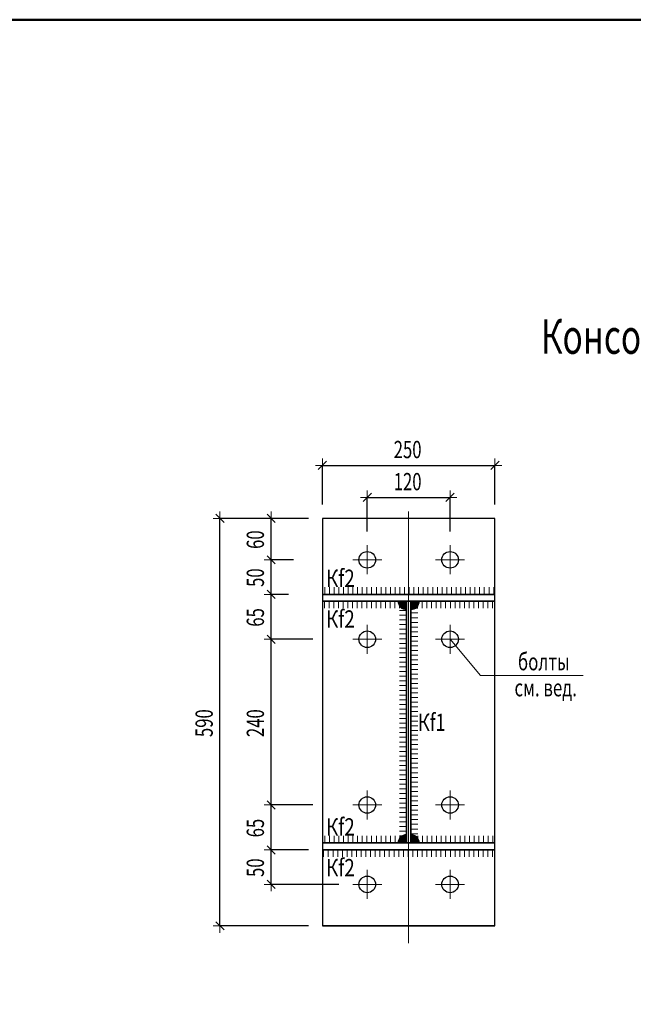
# Model space of a CAD drawing. Units: metres. Extents: x -36 to 668, y -497 to 13.
# Drawn here: x -28 to -27, y -7 to -5 of the extents above; entities that cross this region are included whole.
import ezdxf

# ---------------------------------------------------------------- set-up
doc = ezdxf.new("R2010")
doc.units = ezdxf.units.M
doc.header["$PDMODE"] = 65
doc.linetypes.add('______5', pattern=[1.1, 0.8, -0.1, 0.1, -0.1])
doc.layers.add('Standard', color=7, linetype='Continuous', lineweight=25)
doc.styles.add('ARIAL', font='arial.ttf')
doc.dimstyles.new('__________32', dxfattribs={"dimtxt": 0.025, "dimasz": 0.02, "dimexe": 0, "dimexo": 0, "dimgap": 0.0125, "dimtad": 2, "dimdec": 0, "dimlfac": 1000, "dimrnd": 1, "dimzin": 12, "dimdsep": 46, "dimtxsty": 'ARIAL', "dimblk1": 'ALL_ML_STRICH', "dimblk2": 'ALL_ML_STRICH', "dimsah": 1, "dimcen": 0, "dimclrd": 7, "dimclre": 7, "dimclrt": 7, "dimadec": 0, "dimazin": 0, "dimtfac": 1, "dimtdec": 0, "dimtix": 1, "dimtmove": 2, "dimatfit": 3, "dimfxl": 0, "dimtzin": 0, "dimlwd": 0, "dimlwe": 13, "dimarcsym": 0})

# ---------------------------------------------------------------- blocks, each defined once
blk = doc.blocks.new('СЛОЖНЫЙ_ОБЪЕКТ_1378')
at = {"layer": 'Standard', "color": 7, "linetype": 'Continuous', "lineweight": 50}
blk.add_lwpolyline([(-25.4877, -9.5445), (-29.3277, -9.5445), (-29.3277, -5.4445), (-23.6377, -5.4445), (-23.6377, -8.9945), (-25.4877, -8.9945), (-25.4877, -9.5445)], close=True, dxfattribs=at)
at = {"layer": 'Standard', "color": 7, "linetype": 'Continuous', "lineweight": 35}
blk.add_lwpolyline([(-25.4877, -9.5445), (-29.3277, -9.5445), (-29.3277, -5.4445), (-23.6377, -5.4445), (-23.6377, -8.9945), (-25.4877, -8.9945), (-25.4877, -9.5445)], close=True, dxfattribs=at)
blk = doc.blocks.new('СЛОЖНЫЙ_ОБЪЕКТ_3241')
at = {"layer": 'Standard', "linetype": 'Continuous', "lineweight": 13, "true_color": 0x000000}
blk.add_hatch(color=18, dxfattribs=at).paths.add_polyline_path([(-27.2506, -6.2866), (-27.2383, -6.2866), (-27.2385, -6.2887), (-27.239, -6.2908), (-27.2399, -6.2928), (-27.2412, -6.2945), (-27.2427, -6.2961), (-27.2444, -6.2973), (-27.2464, -6.2982), (-27.2485, -6.2988), (-27.2506, -6.2989)], flags=16)
at = {"layer": 'Standard', "color": 7, "linetype": 'Continuous', "lineweight": 13}
blk.add_arc((-27.2506, -6.2866), 0.0124, 270.0028, 0.0028, dxfattribs=at)
blk = doc.blocks.new('СЛОЖНЫЙ_ОБЪЕКТ_3242')
at = {"layer": 'Standard', "linetype": 'Continuous', "lineweight": 13, "true_color": 0x000000}
blk.add_hatch(color=18, dxfattribs=at).paths.add_polyline_path([(-27.2566, -6.2866), (-27.269, -6.2866), (-27.2688, -6.2887), (-27.2682, -6.2908), (-27.2673, -6.2928), (-27.2661, -6.2945), (-27.2646, -6.2961), (-27.2628, -6.2973), (-27.2608, -6.2982), (-27.2588, -6.2988), (-27.2566, -6.2989)])
at = {"layer": 'Standard', "color": 7, "linetype": 'Continuous', "lineweight": 13}
blk.add_arc((-27.2566, -6.2866), 0.0124, 179.9972, 269.9972, dxfattribs=at)
blk = doc.blocks.new('ЭЛЕМЕНТ_УЗОРА_1577')
at = {"layer": 'Standard', "color": 7, "linetype": 'Continuous', "lineweight": 13}
for p, q in [((-27.3752, -6.2664), (-27.3752, -6.2762)), ((-27.3684, -6.2664), (-27.3684, -6.2762)), ((-27.3616, -6.2664), (-27.3616, -6.2762)), ((-27.3548, -6.2664), (-27.3548, -6.2762)), ((-27.348, -6.2664), (-27.348, -6.2762)), ((-27.3412, -6.2664), (-27.3412, -6.2762)), ((-27.3344, -6.2664), (-27.3344, -6.2762)), ((-27.3276, -6.2664), (-27.3276, -6.2762)), ((-27.3208, -6.2664), (-27.3208, -6.2762)), ((-27.314, -6.2664), (-27.314, -6.2762)), ((-27.3072, -6.2664), (-27.3072, -6.2762)), ((-27.3004, -6.2664), (-27.3004, -6.2762)), ((-27.2936, -6.2664), (-27.2936, -6.2762)), ((-27.2868, -6.2664), (-27.2868, -6.2762)), ((-27.28, -6.2664), (-27.28, -6.2762)), ((-27.2732, -6.2664), (-27.2732, -6.2762)), ((-27.2664, -6.2664), (-27.2664, -6.2762)), ((-27.2596, -6.2664), (-27.2596, -6.2762)), ((-27.2528, -6.2664), (-27.2528, -6.2762)), ((-27.246, -6.2664), (-27.246, -6.2762)), ((-27.2392, -6.2664), (-27.2392, -6.2762)), ((-27.2324, -6.2664), (-27.2324, -6.2762)), ((-27.2256, -6.2664), (-27.2256, -6.2762)), ((-27.2188, -6.2664), (-27.2188, -6.2762)), ((-27.212, -6.2664), (-27.212, -6.2762)), ((-27.2052, -6.2664), (-27.2052, -6.2762)), ((-27.1984, -6.2664), (-27.1984, -6.2762)), ((-27.1916, -6.2664), (-27.1916, -6.2762)), ((-27.1848, -6.2664), (-27.1848, -6.2762)), ((-27.178, -6.2664), (-27.178, -6.2762)), ((-27.1712, -6.2664), (-27.1712, -6.2762)), ((-27.1644, -6.2664), (-27.1644, -6.2762)), ((-27.1576, -6.2664), (-27.1576, -6.2762)), ((-27.1508, -6.2664), (-27.1508, -6.2762)), ((-27.144, -6.2664), (-27.144, -6.2762)), ((-27.1372, -6.2664), (-27.1372, -6.2762)), ((-27.1304, -6.2664), (-27.1304, -6.2762))]:
    blk.add_line(p, q, dxfattribs=at)
blk = doc.blocks.new('ALL_ML_STRICH')
at = {"color": 0, "linetype": 'ByBlock', "lineweight": -2}
for p, q in [((-1, 0), (0.5, 0)), ((-0.3, -0.3), (0.3, 0.3)), ((0, -0.5), (0, 0.5))]:
    blk.add_line(p, q, dxfattribs=at)
blk = doc.blocks.new('*D1196')
at = {"layer": 'DEFPOINTS', "color": 7, "linetype": 'Continuous', "lineweight": 13, "transparency": 16777216}
for p in [(-27.3786, -6.0898), (-27.3786, -6.1666), (-27.1286, -6.1666)]:
    blk.add_point(p, dxfattribs=at)
at = {"layer": 'Standard', "color": 7, "linetype": 'Continuous', "lineweight": -2, "transparency": 16777216}
for p, q in [((-27.3786, -6.1466), (-27.3786, -6.0898)), ((-27.3786, -6.0898), (-27.1286, -6.0898)), ((-27.1286, -6.1466), (-27.1286, -6.0898))]:
    blk.add_line(p, q, dxfattribs=at)
at = {"layer": 'Standard', "color": 7, "linetype": 'Continuous', "lineweight": 13, "transparency": 16777216, "xscale": 0.02, "yscale": 0.02, "zscale": 0.02, "rotation": 180}
blk.add_blockref('ALL_ML_STRICH', (-27.3786, -6.0898), dxfattribs=at)
at = {"layer": 'Standard', "color": 7, "linetype": 'Continuous', "lineweight": 13, "transparency": 16777216, "xscale": 0.02, "yscale": 0.02, "zscale": 0.02}
blk.add_blockref('ALL_ML_STRICH', (-27.1286, -6.0898), dxfattribs=at)
at = {"layer": 'Standard', "color": 7, "linetype": 'Continuous', "lineweight": 13, "transparency": 16777216, "insert": (-27.2551, -6.0669), "char_height": 0.025, "width": 0.053571, "attachment_point": 5, "style": 'ARIAL'}
blk.add_mtext('\\W0.71;\\A1;{250}', dxfattribs=at)
blk = doc.blocks.new('СЛОЖНЫЙ_ОБЪЕКТ_3243')
at = {"layer": 'Standard', "color": 7, "linetype": 'Continuous', "lineweight": 13}
for p, q in [((-27.3136, -6.3626), (-27.3136, -6.3206)), ((-27.3346, -6.3416), (-27.2926, -6.3416))]:
    blk.add_line(p, q, dxfattribs=at)
at = {"layer": 'Standard', "color": 7, "linetype": 'Continuous', "lineweight": 25}
blk.add_circle((-27.3136, -6.3416), 0.012, dxfattribs=at)
blk = doc.blocks.new('СЛОЖНЫЙ_ОБЪЕКТ_3244')
at = {"layer": 'Standard', "color": 7, "linetype": 'Continuous', "lineweight": 13}
for p, q in [((-27.3136, -6.2476), (-27.3136, -6.2056)), ((-27.3346, -6.2266), (-27.2926, -6.2266))]:
    blk.add_line(p, q, dxfattribs=at)
at = {"layer": 'Standard', "color": 7, "linetype": 'Continuous', "lineweight": 25}
blk.add_circle((-27.3136, -6.2266), 0.012, dxfattribs=at)
blk = doc.blocks.new('СЛОЖНЫЙ_ОБЪЕКТ_3245')
at = {"layer": 'Standard', "color": 7, "linetype": 'Continuous', "lineweight": 13}
for p, q in [((-27.1936, -6.3626), (-27.1936, -6.3206)), ((-27.1726, -6.3416), (-27.2146, -6.3416))]:
    blk.add_line(p, q, dxfattribs=at)
at = {"layer": 'Standard', "color": 7, "linetype": 'Continuous', "lineweight": 25}
blk.add_circle((-27.1936, -6.3416), 0.012, dxfattribs=at)
blk = doc.blocks.new('СЛОЖНЫЙ_ОБЪЕКТ_3246')
at = {"layer": 'Standard', "color": 7, "linetype": 'Continuous', "lineweight": 13}
for p, q in [((-27.1936, -6.2476), (-27.1936, -6.2056)), ((-27.1726, -6.2266), (-27.2146, -6.2266))]:
    blk.add_line(p, q, dxfattribs=at)
at = {"layer": 'Standard', "color": 7, "linetype": 'Continuous', "lineweight": 25}
blk.add_circle((-27.1936, -6.2266), 0.012, dxfattribs=at)
blk = doc.blocks.new('*D1201')
at = {"layer": 'DEFPOINTS', "color": 7, "linetype": 'Continuous', "lineweight": 13, "transparency": 16777216}
for p in [(-27.3136, -6.1363), (-27.3136, -6.2056), (-27.1936, -6.2056)]:
    blk.add_point(p, dxfattribs=at)
at = {"layer": 'Standard', "color": 7, "linetype": 'Continuous', "lineweight": -2, "transparency": 16777216}
for p, q in [((-27.3136, -6.1856), (-27.3136, -6.1363)), ((-27.3136, -6.1363), (-27.1936, -6.1363)), ((-27.1936, -6.1856), (-27.1936, -6.1363))]:
    blk.add_line(p, q, dxfattribs=at)
at = {"layer": 'Standard', "color": 7, "linetype": 'Continuous', "lineweight": 13, "transparency": 16777216, "xscale": 0.02, "yscale": 0.02, "zscale": 0.02, "rotation": 180}
blk.add_blockref('ALL_ML_STRICH', (-27.3136, -6.1363), dxfattribs=at)
at = {"layer": 'Standard', "color": 7, "linetype": 'Continuous', "lineweight": 13, "transparency": 16777216, "xscale": 0.02, "yscale": 0.02, "zscale": 0.02}
blk.add_blockref('ALL_ML_STRICH', (-27.1936, -6.1363), dxfattribs=at)
at = {"layer": 'Standard', "color": 7, "linetype": 'Continuous', "lineweight": 13, "transparency": 16777216, "insert": (-27.2551, -6.1134), "char_height": 0.025, "width": 0.053571, "attachment_point": 5, "style": 'ARIAL'}
blk.add_mtext('\\W0.71;\\A1;{120}', dxfattribs=at)
blk = doc.blocks.new('ЭЛЕМЕНТ_УЗОРА_1578')
at = {"layer": 'Standard', "color": 7, "linetype": 'Continuous', "lineweight": 13}
for p, q in [((-27.2404, -6.29), (-27.2502, -6.29)), ((-27.2404, -6.2968), (-27.2502, -6.2968)), ((-27.2404, -6.3036), (-27.2502, -6.3036)), ((-27.2404, -6.3104), (-27.2502, -6.3104)), ((-27.2404, -6.3172), (-27.2502, -6.3172)), ((-27.2404, -6.324), (-27.2502, -6.324)), ((-27.2404, -6.3308), (-27.2502, -6.3308)), ((-27.2404, -6.3376), (-27.2502, -6.3376)), ((-27.2404, -6.3444), (-27.2502, -6.3444)), ((-27.2404, -6.3512), (-27.2502, -6.3512)), ((-27.2404, -6.358), (-27.2502, -6.358)), ((-27.2404, -6.3648), (-27.2502, -6.3648)), ((-27.2404, -6.3716), (-27.2502, -6.3716)), ((-27.2404, -6.3784), (-27.2502, -6.3784)), ((-27.2404, -6.3852), (-27.2502, -6.3852)), ((-27.2404, -6.392), (-27.2502, -6.392)), ((-27.2404, -6.3988), (-27.2502, -6.3988)), ((-27.2404, -6.4056), (-27.2502, -6.4056)), ((-27.2404, -6.4124), (-27.2502, -6.4124)), ((-27.2404, -6.4192), (-27.2502, -6.4192)), ((-27.2404, -6.426), (-27.2502, -6.426)), ((-27.2404, -6.4328), (-27.2502, -6.4328)), ((-27.2404, -6.4396), (-27.2502, -6.4396)), ((-27.2404, -6.4464), (-27.2502, -6.4464)), ((-27.2404, -6.4532), (-27.2502, -6.4532)), ((-27.2404, -6.46), (-27.2502, -6.46)), ((-27.2404, -6.4668), (-27.2502, -6.4668)), ((-27.2404, -6.4736), (-27.2502, -6.4736)), ((-27.2404, -6.4804), (-27.2502, -6.4804)), ((-27.2404, -6.4872), (-27.2502, -6.4872)), ((-27.2404, -6.494), (-27.2502, -6.494)), ((-27.2404, -6.5008), (-27.2502, -6.5008)), ((-27.2404, -6.5076), (-27.2502, -6.5076)), ((-27.2404, -6.5144), (-27.2502, -6.5144)), ((-27.2404, -6.5212), (-27.2502, -6.5212)), ((-27.2404, -6.528), (-27.2502, -6.528)), ((-27.2404, -6.5348), (-27.2502, -6.5348)), ((-27.2404, -6.5416), (-27.2502, -6.5416)), ((-27.2404, -6.5484), (-27.2502, -6.5484)), ((-27.2404, -6.5552), (-27.2502, -6.5552)), ((-27.2404, -6.562), (-27.2502, -6.562)), ((-27.2404, -6.5688), (-27.2502, -6.5688)), ((-27.2404, -6.5756), (-27.2502, -6.5756)), ((-27.2404, -6.5824), (-27.2502, -6.5824)), ((-27.2404, -6.5892), (-27.2502, -6.5892)), ((-27.2404, -6.596), (-27.2502, -6.596)), ((-27.2404, -6.6028), (-27.2502, -6.6028)), ((-27.2404, -6.6096), (-27.2502, -6.6096)), ((-27.2404, -6.6164), (-27.2502, -6.6164)), ((-27.2404, -6.6232), (-27.2502, -6.6232)), ((-27.2404, -6.63), (-27.2502, -6.63))]:
    blk.add_line(p, q, dxfattribs=at)
blk = doc.blocks.new('ЭЛЕМЕНТ_УЗОРА_1579')
at = {"layer": 'Standard', "color": 7, "linetype": 'Continuous', "lineweight": 13}
for p, q in [((-27.2668, -6.2932), (-27.257, -6.2932)), ((-27.2668, -6.3), (-27.257, -6.3)), ((-27.2668, -6.3068), (-27.257, -6.3068)), ((-27.2668, -6.3136), (-27.257, -6.3136)), ((-27.2668, -6.3204), (-27.257, -6.3204)), ((-27.2668, -6.3272), (-27.257, -6.3272)), ((-27.2668, -6.334), (-27.257, -6.334)), ((-27.2668, -6.3408), (-27.257, -6.3408)), ((-27.2668, -6.3476), (-27.257, -6.3476)), ((-27.2668, -6.3544), (-27.257, -6.3544)), ((-27.2668, -6.3612), (-27.257, -6.3612)), ((-27.2668, -6.368), (-27.257, -6.368)), ((-27.2668, -6.3748), (-27.257, -6.3748)), ((-27.2668, -6.3816), (-27.257, -6.3816)), ((-27.2668, -6.3884), (-27.257, -6.3884)), ((-27.2668, -6.3952), (-27.257, -6.3952)), ((-27.2668, -6.402), (-27.257, -6.402)), ((-27.2668, -6.4088), (-27.257, -6.4088)), ((-27.2668, -6.4156), (-27.257, -6.4156)), ((-27.2668, -6.4224), (-27.257, -6.4224)), ((-27.2668, -6.4292), (-27.257, -6.4292)), ((-27.2668, -6.436), (-27.257, -6.436)), ((-27.2668, -6.4428), (-27.257, -6.4428)), ((-27.2668, -6.4496), (-27.257, -6.4496)), ((-27.2668, -6.4564), (-27.257, -6.4564)), ((-27.2668, -6.4632), (-27.257, -6.4632)), ((-27.2668, -6.47), (-27.257, -6.47)), ((-27.2668, -6.4768), (-27.257, -6.4768)), ((-27.2668, -6.4836), (-27.257, -6.4836)), ((-27.2668, -6.4904), (-27.257, -6.4904)), ((-27.2668, -6.4972), (-27.257, -6.4972)), ((-27.2668, -6.504), (-27.257, -6.504)), ((-27.2668, -6.5108), (-27.257, -6.5108)), ((-27.2668, -6.5176), (-27.257, -6.5176)), ((-27.2668, -6.5244), (-27.257, -6.5244)), ((-27.2668, -6.5312), (-27.257, -6.5312)), ((-27.2668, -6.538), (-27.257, -6.538)), ((-27.2668, -6.5448), (-27.257, -6.5448)), ((-27.2668, -6.5516), (-27.257, -6.5516)), ((-27.2668, -6.5584), (-27.257, -6.5584)), ((-27.2668, -6.5652), (-27.257, -6.5652)), ((-27.2668, -6.572), (-27.257, -6.572)), ((-27.2668, -6.5788), (-27.257, -6.5788)), ((-27.2668, -6.5856), (-27.257, -6.5856)), ((-27.2668, -6.5924), (-27.257, -6.5924)), ((-27.2668, -6.5992), (-27.257, -6.5992)), ((-27.2668, -6.606), (-27.257, -6.606)), ((-27.2668, -6.6128), (-27.257, -6.6128)), ((-27.2668, -6.6196), (-27.257, -6.6196)), ((-27.2668, -6.6264), (-27.257, -6.6264)), ((-27.2668, -6.6332), (-27.257, -6.6332))]:
    blk.add_line(p, q, dxfattribs=at)
blk = doc.blocks.new('СЛОЖНЫЙ_ОБЪЕКТ_3247')
at = {"layer": 'Standard', "linetype": 'Continuous', "lineweight": 13, "true_color": 0x000000}
blk.add_hatch(color=18, dxfattribs=at).paths.add_polyline_path([(-27.2506, -6.6366), (-27.2383, -6.6366), (-27.2385, -6.6344), (-27.239, -6.6324), (-27.2399, -6.6304), (-27.2412, -6.6287), (-27.2427, -6.6271), (-27.2444, -6.6259), (-27.2464, -6.625), (-27.2485, -6.6244), (-27.2506, -6.6242)])
at = {"layer": 'Standard', "color": 7, "linetype": 'Continuous', "lineweight": 13}
blk.add_arc((-27.2506, -6.6366), 0.0124, 359.9972, 89.9972, dxfattribs=at)
blk = doc.blocks.new('СЛОЖНЫЙ_ОБЪЕКТ_3248')
at = {"layer": 'Standard', "linetype": 'Continuous', "lineweight": 13, "true_color": 0x000000}
blk.add_hatch(color=18, dxfattribs=at).paths.add_polyline_path([(-27.2566, -6.6366), (-27.269, -6.6366), (-27.2688, -6.6344), (-27.2682, -6.6324), (-27.2673, -6.6304), (-27.2661, -6.6287), (-27.2646, -6.6271), (-27.2628, -6.6259), (-27.2608, -6.625), (-27.2588, -6.6244), (-27.2566, -6.6242)], flags=16)
at = {"layer": 'Standard', "color": 7, "linetype": 'Continuous', "lineweight": 13}
blk.add_arc((-27.2566, -6.6366), 0.0124, 90.0028, 180.0028, dxfattribs=at)
blk = doc.blocks.new('ЭЛЕМЕНТ_УЗОРА_1580')
at = {"layer": 'Standard', "color": 7, "linetype": 'Continuous', "lineweight": 13}
for p, q in [((-27.3768, -6.6568), (-27.3768, -6.647)), ((-27.37, -6.6568), (-27.37, -6.647)), ((-27.3632, -6.6568), (-27.3632, -6.647)), ((-27.3564, -6.6568), (-27.3564, -6.647)), ((-27.3496, -6.6568), (-27.3496, -6.647)), ((-27.3428, -6.6568), (-27.3428, -6.647)), ((-27.336, -6.6568), (-27.336, -6.647)), ((-27.3292, -6.6568), (-27.3292, -6.647)), ((-27.3224, -6.6568), (-27.3224, -6.647)), ((-27.3156, -6.6568), (-27.3156, -6.647)), ((-27.3088, -6.6568), (-27.3088, -6.647)), ((-27.302, -6.6568), (-27.302, -6.647)), ((-27.2952, -6.6568), (-27.2952, -6.647)), ((-27.2884, -6.6568), (-27.2884, -6.647)), ((-27.2816, -6.6568), (-27.2816, -6.647)), ((-27.2748, -6.6568), (-27.2748, -6.647)), ((-27.268, -6.6568), (-27.268, -6.647)), ((-27.2612, -6.6568), (-27.2612, -6.647)), ((-27.2544, -6.6568), (-27.2544, -6.647)), ((-27.2476, -6.6568), (-27.2476, -6.647)), ((-27.2408, -6.6568), (-27.2408, -6.647)), ((-27.234, -6.6568), (-27.234, -6.647)), ((-27.2272, -6.6568), (-27.2272, -6.647)), ((-27.2204, -6.6568), (-27.2204, -6.647)), ((-27.2136, -6.6568), (-27.2136, -6.647)), ((-27.2068, -6.6568), (-27.2068, -6.647)), ((-27.2, -6.6568), (-27.2, -6.647)), ((-27.1932, -6.6568), (-27.1932, -6.647)), ((-27.1864, -6.6568), (-27.1864, -6.647)), ((-27.1796, -6.6568), (-27.1796, -6.647)), ((-27.1728, -6.6568), (-27.1728, -6.647)), ((-27.166, -6.6568), (-27.166, -6.647)), ((-27.1592, -6.6568), (-27.1592, -6.647)), ((-27.1524, -6.6568), (-27.1524, -6.647)), ((-27.1456, -6.6568), (-27.1456, -6.647)), ((-27.1388, -6.6568), (-27.1388, -6.647)), ((-27.132, -6.6568), (-27.132, -6.647))]:
    blk.add_line(p, q, dxfattribs=at)
blk = doc.blocks.new('СЛОЖНЫЙ_ОБЪЕКТ_3249')
at = {"layer": 'Standard', "color": 7, "linetype": 'Continuous', "lineweight": 13}
for p, q in [((-27.3136, -6.6756), (-27.3136, -6.7176)), ((-27.3346, -6.6966), (-27.2926, -6.6966))]:
    blk.add_line(p, q, dxfattribs=at)
at = {"layer": 'Standard', "color": 7, "linetype": 'Continuous', "lineweight": 25}
blk.add_circle((-27.3136, -6.6966), 0.012, dxfattribs=at)
blk = doc.blocks.new('СЛОЖНЫЙ_ОБЪЕКТ_3250')
at = {"layer": 'Standard', "color": 7, "linetype": 'Continuous', "lineweight": 13}
for p, q in [((-27.1936, -6.6756), (-27.1936, -6.7176)), ((-27.1726, -6.6966), (-27.2146, -6.6966))]:
    blk.add_line(p, q, dxfattribs=at)
at = {"layer": 'Standard', "color": 7, "linetype": 'Continuous', "lineweight": 25}
blk.add_circle((-27.1936, -6.6966), 0.012, dxfattribs=at)
blk = doc.blocks.new('*D1209')
at = {"layer": 'DEFPOINTS', "color": 7, "linetype": 'Continuous', "lineweight": 13, "transparency": 16777216}
for p in [(-27.3786, -6.1666), (-27.527, -6.7566), (-27.3786, -6.7566)]:
    blk.add_point(p, dxfattribs=at)
at = {"layer": 'Standard', "color": 7, "linetype": 'Continuous', "lineweight": -2, "transparency": 16777216}
for p, q in [((-27.3986, -6.1666), (-27.527, -6.1666)), ((-27.527, -6.7566), (-27.527, -6.1666)), ((-27.3986, -6.7566), (-27.527, -6.7566))]:
    blk.add_line(p, q, dxfattribs=at)
at = {"layer": 'Standard', "color": 7, "linetype": 'Continuous', "lineweight": 13, "transparency": 16777216, "xscale": 0.02, "yscale": 0.02, "zscale": 0.02}
for p, rotation in [((-27.527, -6.1666), 90), ((-27.527, -6.7566), 270)]:
    blk.add_blockref('ALL_ML_STRICH', p, dxfattribs=dict(at, rotation=rotation))
at = {"layer": 'Standard', "color": 7, "linetype": 'Continuous', "lineweight": 13, "transparency": 16777216, "insert": (-27.5499, -6.4631), "char_height": 0.025, "width": 0.053571, "attachment_point": 5, "rotation": 90, "style": 'ARIAL'}
blk.add_mtext('\\W0.71;\\A1;{590}', dxfattribs=at)
blk = doc.blocks.new('СЛОЖНЫЙ_ОБЪЕКТ_3251')
at = {"layer": 'Standard', "color": 7, "linetype": 'Continuous', "lineweight": 13}
for p, q in [((-27.3136, -6.6026), (-27.3136, -6.5606)), ((-27.3346, -6.5816), (-27.2926, -6.5816))]:
    blk.add_line(p, q, dxfattribs=at)
at = {"layer": 'Standard', "color": 7, "linetype": 'Continuous', "lineweight": 25}
blk.add_circle((-27.3136, -6.5816), 0.012, dxfattribs=at)
blk = doc.blocks.new('СЛОЖНЫЙ_ОБЪЕКТ_3252')
at = {"layer": 'Standard', "color": 7, "linetype": 'Continuous', "lineweight": 13}
for p, q in [((-27.1936, -6.6026), (-27.1936, -6.5606)), ((-27.1726, -6.5816), (-27.2146, -6.5816))]:
    blk.add_line(p, q, dxfattribs=at)
at = {"layer": 'Standard', "color": 7, "linetype": 'Continuous', "lineweight": 25}
blk.add_circle((-27.1936, -6.5816), 0.012, dxfattribs=at)
blk = doc.blocks.new('*D1212')
at = {"layer": 'DEFPOINTS', "color": 7, "linetype": 'Continuous', "lineweight": 13, "transparency": 16777216}
for p in [(-27.3786, -6.6466), (-27.4528, -6.6966), (-27.3346, -6.6966)]:
    blk.add_point(p, dxfattribs=at)
at = {"layer": 'Standard', "color": 7, "linetype": 'Continuous', "lineweight": -2, "transparency": 16777216}
for p, q in [((-27.3986, -6.6466), (-27.4528, -6.6466)), ((-27.4528, -6.6966), (-27.4528, -6.6466)), ((-27.3546, -6.6966), (-27.4528, -6.6966))]:
    blk.add_line(p, q, dxfattribs=at)
at = {"layer": 'Standard', "color": 7, "linetype": 'Continuous', "lineweight": 13, "transparency": 16777216, "xscale": 0.02, "yscale": 0.02, "zscale": 0.02}
for p, rotation in [((-27.4528, -6.6466), 90), ((-27.4528, -6.6966), 270)]:
    blk.add_blockref('ALL_ML_STRICH', p, dxfattribs=dict(at, rotation=rotation))
at = {"layer": 'Standard', "color": 7, "linetype": 'Continuous', "lineweight": 13, "transparency": 16777216, "insert": (-27.4757, -6.6724), "char_height": 0.025, "width": 0.035714, "attachment_point": 5, "rotation": 90, "style": 'ARIAL'}
blk.add_mtext('\\W0.71;\\A1;{50}', dxfattribs=at)
blk = doc.blocks.new('*D1213')
at = {"layer": 'DEFPOINTS', "color": 7, "linetype": 'Continuous', "lineweight": 13, "transparency": 16777216}
for p in [(-27.3726, -6.5816), (-27.4528, -6.6466), (-27.3786, -6.6466)]:
    blk.add_point(p, dxfattribs=at)
at = {"layer": 'Standard', "color": 7, "linetype": 'Continuous', "lineweight": -2, "transparency": 16777216}
for p, q in [((-27.3926, -6.5816), (-27.4528, -6.5816)), ((-27.4528, -6.6466), (-27.4528, -6.5816)), ((-27.3986, -6.6466), (-27.4528, -6.6466))]:
    blk.add_line(p, q, dxfattribs=at)
at = {"layer": 'Standard', "color": 7, "linetype": 'Continuous', "lineweight": 13, "transparency": 16777216, "xscale": 0.02, "yscale": 0.02, "zscale": 0.02}
for p, rotation in [((-27.4528, -6.5816), 90), ((-27.4528, -6.6466), 270)]:
    blk.add_blockref('ALL_ML_STRICH', p, dxfattribs=dict(at, rotation=rotation))
at = {"layer": 'Standard', "color": 7, "linetype": 'Continuous', "lineweight": 13, "transparency": 16777216, "insert": (-27.4757, -6.615), "char_height": 0.025, "width": 0.035714, "attachment_point": 5, "rotation": 90, "style": 'ARIAL'}
blk.add_mtext('\\W0.71;\\A1;{65}', dxfattribs=at)
blk = doc.blocks.new('*D1214')
at = {"layer": 'DEFPOINTS', "color": 7, "linetype": 'Continuous', "lineweight": 13, "transparency": 16777216}
for p in [(-27.3726, -6.3416), (-27.4528, -6.5816), (-27.3726, -6.5816)]:
    blk.add_point(p, dxfattribs=at)
at = {"layer": 'Standard', "color": 7, "linetype": 'Continuous', "lineweight": -2, "transparency": 16777216}
for p, q in [((-27.3926, -6.3416), (-27.4528, -6.3416)), ((-27.4528, -6.5816), (-27.4528, -6.3416)), ((-27.3926, -6.5816), (-27.4528, -6.5816))]:
    blk.add_line(p, q, dxfattribs=at)
at = {"layer": 'Standard', "color": 7, "linetype": 'Continuous', "lineweight": 13, "transparency": 16777216, "xscale": 0.02, "yscale": 0.02, "zscale": 0.02}
for p, rotation in [((-27.4528, -6.3416), 90), ((-27.4528, -6.5816), 270)]:
    blk.add_blockref('ALL_ML_STRICH', p, dxfattribs=dict(at, rotation=rotation))
at = {"layer": 'Standard', "color": 7, "linetype": 'Continuous', "lineweight": 13, "transparency": 16777216, "insert": (-27.4757, -6.4631), "char_height": 0.025, "width": 0.053571, "attachment_point": 5, "rotation": 90, "style": 'ARIAL'}
blk.add_mtext('\\W0.71;\\A1;{240}', dxfattribs=at)
blk = doc.blocks.new('*D1215')
at = {"layer": 'DEFPOINTS', "color": 7, "linetype": 'Continuous', "lineweight": 13, "transparency": 16777216}
for p in [(-27.4078, -6.2766), (-27.4528, -6.3416), (-27.3726, -6.3416)]:
    blk.add_point(p, dxfattribs=at)
at = {"layer": 'Standard', "color": 7, "linetype": 'Continuous', "lineweight": -2, "transparency": 16777216}
for p, q in [((-27.4278, -6.2766), (-27.4528, -6.2766)), ((-27.4528, -6.3416), (-27.4528, -6.2766)), ((-27.3926, -6.3416), (-27.4528, -6.3416))]:
    blk.add_line(p, q, dxfattribs=at)
at = {"layer": 'Standard', "color": 7, "linetype": 'Continuous', "lineweight": 13, "transparency": 16777216, "xscale": 0.02, "yscale": 0.02, "zscale": 0.02}
for p, rotation in [((-27.4528, -6.2766), 90), ((-27.4528, -6.3416), 270)]:
    blk.add_blockref('ALL_ML_STRICH', p, dxfattribs=dict(at, rotation=rotation))
at = {"layer": 'Standard', "color": 7, "linetype": 'Continuous', "lineweight": 13, "transparency": 16777216, "insert": (-27.4757, -6.31), "char_height": 0.025, "width": 0.035714, "attachment_point": 5, "rotation": 90, "style": 'ARIAL'}
blk.add_mtext('\\W0.71;\\A1;{65}', dxfattribs=at)
blk = doc.blocks.new('*D1216')
at = {"layer": 'DEFPOINTS', "color": 7, "linetype": 'Continuous', "lineweight": 13, "transparency": 16777216}
for p in [(-27.4006, -6.2266), (-27.4528, -6.2766), (-27.4078, -6.2766)]:
    blk.add_point(p, dxfattribs=at)
at = {"layer": 'Standard', "color": 7, "linetype": 'Continuous', "lineweight": -2, "transparency": 16777216}
for p, q in [((-27.4206, -6.2266), (-27.4528, -6.2266)), ((-27.4528, -6.2766), (-27.4528, -6.2266)), ((-27.4278, -6.2766), (-27.4528, -6.2766))]:
    blk.add_line(p, q, dxfattribs=at)
at = {"layer": 'Standard', "color": 7, "linetype": 'Continuous', "lineweight": 13, "transparency": 16777216, "xscale": 0.02, "yscale": 0.02, "zscale": 0.02}
for p, rotation in [((-27.4528, -6.2266), 90), ((-27.4528, -6.2766), 270)]:
    blk.add_blockref('ALL_ML_STRICH', p, dxfattribs=dict(at, rotation=rotation))
at = {"layer": 'Standard', "color": 7, "linetype": 'Continuous', "lineweight": 13, "transparency": 16777216, "insert": (-27.4757, -6.2524), "char_height": 0.025, "width": 0.035714, "attachment_point": 5, "rotation": 90, "style": 'ARIAL'}
blk.add_mtext('\\W0.71;\\A1;{50}', dxfattribs=at)
blk = doc.blocks.new('*D1217')
at = {"layer": 'DEFPOINTS', "color": 7, "linetype": 'Continuous', "lineweight": 13, "transparency": 16777216}
for p in [(-27.4078, -6.1666), (-27.4528, -6.2266), (-27.4006, -6.2266)]:
    blk.add_point(p, dxfattribs=at)
at = {"layer": 'Standard', "color": 7, "linetype": 'Continuous', "lineweight": -2, "transparency": 16777216}
for p, q in [((-27.4278, -6.1666), (-27.4528, -6.1666)), ((-27.4528, -6.2266), (-27.4528, -6.1666)), ((-27.4206, -6.2266), (-27.4528, -6.2266))]:
    blk.add_line(p, q, dxfattribs=at)
at = {"layer": 'Standard', "color": 7, "linetype": 'Continuous', "lineweight": 13, "transparency": 16777216, "xscale": 0.02, "yscale": 0.02, "zscale": 0.02}
for p, rotation in [((-27.4528, -6.1666), 90), ((-27.4528, -6.2266), 270)]:
    blk.add_blockref('ALL_ML_STRICH', p, dxfattribs=dict(at, rotation=rotation))
at = {"layer": 'Standard', "color": 7, "linetype": 'Continuous', "lineweight": 13, "transparency": 16777216, "insert": (-27.4757, -6.1974), "char_height": 0.025, "width": 0.035714, "attachment_point": 5, "rotation": 90, "style": 'ARIAL'}
blk.add_mtext('\\W0.71;\\A1;{60}', dxfattribs=at)
blk = doc.blocks.new('СЛОЖНЫЙ_ОБЪЕКТ_3253')
at = {"layer": 'Standard', "color": 220, "linetype": 'Continuous', "lineweight": 13}
blk.add_lwpolyline([(-27.0008, -6.3941), (-27.1493, -6.3941), (-27.1936, -6.3416)], dxfattribs=at)
at = {"layer": 'Standard', "color": 220, "linetype": 'Continuous', "lineweight": 13, "insert": (-27.0578, -6.3616), "char_height": 0.025, "width": 0.108896, "attachment_point": 2, "line_spacing_factor": 0.903614, "style": 'ARIAL'}
blk.add_mtext('{\\fArial|i0|b0;\\H0.025000;\\W0.714286;\\C220;болты}\\P{\\fArial|i0|b0;\\H0.025000;\\W0.714286;\\C220; см. вед.}\\P', dxfattribs=at)
blk = doc.blocks.new('ЭЛЕМЕНТ_УЗОРА_1690')
at = {"layer": 'Standard', "color": 7, "linetype": 'Continuous', "lineweight": 13}
for p, q in [((-27.3756, -6.2968), (-27.3756, -6.287)), ((-27.3688, -6.2968), (-27.3688, -6.287)), ((-27.362, -6.2968), (-27.362, -6.287)), ((-27.3552, -6.2968), (-27.3552, -6.287)), ((-27.3484, -6.2968), (-27.3484, -6.287)), ((-27.3416, -6.2968), (-27.3416, -6.287)), ((-27.3348, -6.2968), (-27.3348, -6.287)), ((-27.328, -6.2968), (-27.328, -6.287)), ((-27.3212, -6.2968), (-27.3212, -6.287)), ((-27.3144, -6.2968), (-27.3144, -6.287)), ((-27.3076, -6.2968), (-27.3076, -6.287)), ((-27.3008, -6.2968), (-27.3008, -6.287)), ((-27.294, -6.2968), (-27.294, -6.287)), ((-27.2872, -6.2968), (-27.2872, -6.287)), ((-27.2804, -6.2968), (-27.2804, -6.287)), ((-27.2736, -6.2968), (-27.2736, -6.287)), ((-27.2668, -6.2968), (-27.2668, -6.287)), ((-27.26, -6.2968), (-27.26, -6.287))]:
    blk.add_line(p, q, dxfattribs=at)
blk = doc.blocks.new('ЭЛЕМЕНТ_УЗОРА_1691')
at = {"layer": 'Standard', "color": 7, "linetype": 'Continuous', "lineweight": 13}
for p, q in [((-27.2476, -6.2968), (-27.2476, -6.287)), ((-27.2408, -6.2968), (-27.2408, -6.287)), ((-27.234, -6.2968), (-27.234, -6.287)), ((-27.2272, -6.2968), (-27.2272, -6.287)), ((-27.2204, -6.2968), (-27.2204, -6.287)), ((-27.2136, -6.2968), (-27.2136, -6.287)), ((-27.2068, -6.2968), (-27.2068, -6.287)), ((-27.2, -6.2968), (-27.2, -6.287)), ((-27.1932, -6.2968), (-27.1932, -6.287)), ((-27.1864, -6.2968), (-27.1864, -6.287)), ((-27.1796, -6.2968), (-27.1796, -6.287)), ((-27.1728, -6.2968), (-27.1728, -6.287)), ((-27.166, -6.2968), (-27.166, -6.287)), ((-27.1592, -6.2968), (-27.1592, -6.287)), ((-27.1524, -6.2968), (-27.1524, -6.287)), ((-27.1456, -6.2968), (-27.1456, -6.287)), ((-27.1388, -6.2968), (-27.1388, -6.287)), ((-27.132, -6.2968), (-27.132, -6.287))]:
    blk.add_line(p, q, dxfattribs=at)
blk = doc.blocks.new('ЭЛЕМЕНТ_УЗОРА_1692')
at = {"layer": 'Standard', "color": 7, "linetype": 'Continuous', "lineweight": 13}
for p, q in [((-27.3752, -6.6264), (-27.3752, -6.6362)), ((-27.3684, -6.6264), (-27.3684, -6.6362)), ((-27.3616, -6.6264), (-27.3616, -6.6362)), ((-27.3548, -6.6264), (-27.3548, -6.6362)), ((-27.348, -6.6264), (-27.348, -6.6362)), ((-27.3412, -6.6264), (-27.3412, -6.6362)), ((-27.3344, -6.6264), (-27.3344, -6.6362)), ((-27.3276, -6.6264), (-27.3276, -6.6362)), ((-27.3208, -6.6264), (-27.3208, -6.6362)), ((-27.314, -6.6264), (-27.314, -6.6362)), ((-27.3072, -6.6264), (-27.3072, -6.6362)), ((-27.3004, -6.6264), (-27.3004, -6.6362)), ((-27.2936, -6.6264), (-27.2936, -6.6362)), ((-27.2868, -6.6264), (-27.2868, -6.6362)), ((-27.28, -6.6264), (-27.28, -6.6362)), ((-27.2732, -6.6264), (-27.2732, -6.6362)), ((-27.2664, -6.6264), (-27.2664, -6.6362)), ((-27.2596, -6.6264), (-27.2596, -6.6362))]:
    blk.add_line(p, q, dxfattribs=at)
blk = doc.blocks.new('ЭЛЕМЕНТ_УЗОРА_1693')
at = {"layer": 'Standard', "color": 7, "linetype": 'Continuous', "lineweight": 13}
for p, q in [((-27.2472, -6.6264), (-27.2472, -6.6362)), ((-27.2404, -6.6264), (-27.2404, -6.6362)), ((-27.2336, -6.6264), (-27.2336, -6.6362)), ((-27.2268, -6.6264), (-27.2268, -6.6362)), ((-27.22, -6.6264), (-27.22, -6.6362)), ((-27.2132, -6.6264), (-27.2132, -6.6362)), ((-27.2064, -6.6264), (-27.2064, -6.6362)), ((-27.1996, -6.6264), (-27.1996, -6.6362)), ((-27.1928, -6.6264), (-27.1928, -6.6362)), ((-27.186, -6.6264), (-27.186, -6.6362)), ((-27.1792, -6.6264), (-27.1792, -6.6362)), ((-27.1724, -6.6264), (-27.1724, -6.6362)), ((-27.1656, -6.6264), (-27.1656, -6.6362)), ((-27.1588, -6.6264), (-27.1588, -6.6362)), ((-27.152, -6.6264), (-27.152, -6.6362)), ((-27.1452, -6.6264), (-27.1452, -6.6362)), ((-27.1384, -6.6264), (-27.1384, -6.6362)), ((-27.1316, -6.6264), (-27.1316, -6.6362))]:
    blk.add_line(p, q, dxfattribs=at)

msp = doc.modelspace()

# ---------------------------------------------------------------- linework, layer by layer
at = {"layer": 'Standard', "color": 7, "linetype": '______5', "lineweight": 13}
msp.add_line((-27.2536, -6.7816), (-27.2536, -6.1566), dxfattribs=at)
at = {"layer": 'Standard', "color": 7, "linetype": 'Continuous', "lineweight": 25}
for p, q in [((-27.1286, -6.1666), (-27.3786, -6.1666)), ((-27.3786, -6.1666), (-27.3786, -6.7566)), ((-27.1286, -6.7566), (-27.1286, -6.1666)), ((-27.3786, -6.2766), (-27.3786, -6.2866)), ((-27.1286, -6.2866), (-27.1286, -6.2766)), ((-27.3786, -6.6366), (-27.3786, -6.6466)), ((-27.2506, -6.6366), (-27.2566, -6.6366)), ((-27.1286, -6.6466), (-27.1286, -6.6366)), ((-27.1286, -6.7566), (-27.3786, -6.7566)), ((-27.3786, -6.7566), (-27.1286, -6.7566))]:
    msp.add_line(p, q, dxfattribs=at)
at = {"layer": 'Standard', "color": 7, "linetype": 'Continuous', "lineweight": 35}
for p, q in [((-27.1286, -6.2766), (-27.3786, -6.2766)), ((-27.3786, -6.2866), (-27.1286, -6.2866)), ((-27.2506, -6.2866), (-27.2566, -6.2866)), ((-27.2566, -6.2866), (-27.2566, -6.6366)), ((-27.2506, -6.6366), (-27.2506, -6.2866)), ((-27.1286, -6.6366), (-27.3786, -6.6366)), ((-27.2566, -6.6366), (-27.2506, -6.6366)), ((-27.3786, -6.6466), (-27.1286, -6.6466))]:
    msp.add_line(p, q, dxfattribs=at)
at = {"layer": 'Standard', "color": 7, "linetype": 'Continuous', "lineweight": 13}
for p, q in [((-27.3786, -6.6466), (-27.3786, -6.7566)), ((-27.1286, -6.7566), (-27.1286, -6.6466)), ((-27.3786, -6.7566), (-27.1286, -6.7566))]:
    msp.add_line(p, q, dxfattribs=at)

# ---------------------------------------------------------------- block references
at = {"layer": 'Standard', "color": 7, "linetype": 'Continuous', "lineweight": 50}
msp.add_blockref('СЛОЖНЫЙ_ОБЪЕКТ_1378', (0, 0), dxfattribs=at)
at = {"layer": 'Standard', "color": 7, "linetype": 'Continuous', "lineweight": 13}
for name in ['СЛОЖНЫЙ_ОБЪЕКТ_3244', 'СЛОЖНЫЙ_ОБЪЕКТ_3246', 'ЭЛЕМЕНТ_УЗОРА_1577', 'ЭЛЕМЕНТ_УЗОРА_1690', 'СЛОЖНЫЙ_ОБЪЕКТ_3242', 'СЛОЖНЫЙ_ОБЪЕКТ_3241', 'ЭЛЕМЕНТ_УЗОРА_1691', 'ЭЛЕМЕНТ_УЗОРА_1579', 'ЭЛЕМЕНТ_УЗОРА_1578', 'СЛОЖНЫЙ_ОБЪЕКТ_3243', 'СЛОЖНЫЙ_ОБЪЕКТ_3245', 'СЛОЖНЫЙ_ОБЪЕКТ_3251', 'СЛОЖНЫЙ_ОБЪЕКТ_3252', 'ЭЛЕМЕНТ_УЗОРА_1692', 'СЛОЖНЫЙ_ОБЪЕКТ_3248', 'СЛОЖНЫЙ_ОБЪЕКТ_3247', 'ЭЛЕМЕНТ_УЗОРА_1693', 'ЭЛЕМЕНТ_УЗОРА_1580', 'СЛОЖНЫЙ_ОБЪЕКТ_3249', 'СЛОЖНЫЙ_ОБЪЕКТ_3250']:
    msp.add_blockref(name, (0, 0), dxfattribs=at)
at = {"layer": 'Standard', "color": 220, "linetype": 'Continuous', "lineweight": 13}
msp.add_blockref('СЛОЖНЫЙ_ОБЪЕКТ_3253', (0, 0), dxfattribs=at)

# ---------------------------------------------------------------- texts
at = {"layer": 'Standard', "color": 7, "linetype": 'Continuous', "lineweight": 50, "insert": (-26.7092, -5.9033), "char_height": 0.05, "width": 0.715429, "attachment_point": 5, "style": 'ARIAL'}
msp.add_mtext('\\W0.71;Консоль\\~типа\\~2\\~(КК2.1...КК2.3)', dxfattribs=at)
at = {"layer": 'Standard', "color": 180, "linetype": 'Continuous', "lineweight": 25, "char_height": 0.025, "attachment_point": 8, "rotation": 359.9998, "style": 'ARIAL'}
for s, insert, width in [('\\W0.80;Кf2', (-27.3525, -6.2658), 0.049623), ('\\W0.80;Кf2', (-27.3525, -6.3248), 0.049623), ('\\W0.77;Кf1', (-27.2201, -6.4744), 0.049253), ('\\W0.80;Кf2', (-27.3525, -6.6258), 0.049623), ('\\W0.80;Кf2', (-27.3525, -6.6848), 0.049623)]:
    msp.add_mtext(s, dxfattribs=dict(at, insert=insert, width=width))

# ---------------------------------------------------------------- dimensions: what is measured, and where the dimension line sits
at = {"layer": 'Standard', "color": 7, "linetype": 'Continuous', "lineweight": 13}
for base, p1, p2, picture, middle in [((-27.1286, -6.0898), (-27.3786, -6.1466), (-27.1286, -6.1466), '*D1196', (-27.2551, -6.0669)), ((-27.1936, -6.1363), (-27.3136, -6.1856), (-27.1936, -6.1856), '*D1201', (-27.2551, -6.1134))]:
    dim = msp.add_linear_dim(base=base, p1=p1, p2=p2, dimstyle='__________32', override={"dimpost": '<>', "dimclrd": 7, "dimclre": 7, "dimclrt": 7, "dimlwd": 0, "dimlwe": 13}, dxfattribs=at)
    dim.commit()
    dim.dimension.update_dxf_attribs({"geometry": picture, "text_midpoint": middle, "dimtype": 160})
for base, p1, p2, picture, middle in [((-27.527, -6.1666), (-27.3986, -6.7566), (-27.3986, -6.1666), '*D1209', (-27.5499, -6.4631)), ((-27.4528, -6.1666), (-27.4206, -6.2266), (-27.4278, -6.1666), '*D1217', (-27.4757, -6.1974)), ((-27.4528, -6.2266), (-27.4278, -6.2766), (-27.4206, -6.2266), '*D1216', (-27.4757, -6.2524)), ((-27.4528, -6.2766), (-27.3926, -6.3416), (-27.4278, -6.2766), '*D1215', (-27.4757, -6.31)), ((-27.4528, -6.3416), (-27.3926, -6.5816), (-27.3926, -6.3416), '*D1214', (-27.4757, -6.4631)), ((-27.4528, -6.5816), (-27.3986, -6.6466), (-27.3926, -6.5816), '*D1213', (-27.4757, -6.615)), ((-27.4528, -6.6466), (-27.3546, -6.6966), (-27.3986, -6.6466), '*D1212', (-27.4757, -6.6724))]:
    dim = msp.add_linear_dim(base=base, p1=p1, p2=p2, angle=90, dimstyle='__________32', override={"dimpost": '<>', "dimclrd": 7, "dimclre": 7, "dimclrt": 7, "dimlwd": 0, "dimlwe": 13}, dxfattribs=at)
    dim.commit()
    dim.dimension.update_dxf_attribs({"geometry": picture, "text_midpoint": middle, "dimtype": 160})

doc.saveas('drawing.dxf')
